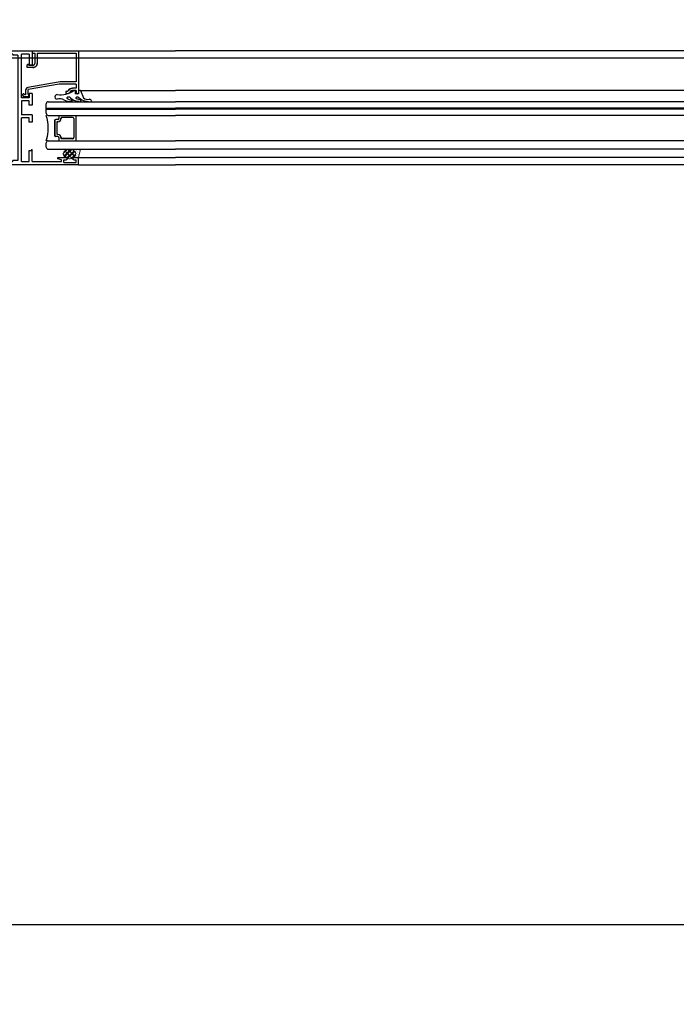
# Model space of a CAD drawing. Units: metres. Extents: x 19609 to 28751, y -75877 to -64947.
# Drawn here: x 20591 to 20622, y -75327 to -75281 of the extents above; entities that cross this region are included whole.
import ezdxf

# ---------------------------------------------------------------- set-up
doc = ezdxf.new("R2010")
doc.units = ezdxf.units.M
doc.header["$LTSCALE"] = 20
doc.header["$MEASUREMENT"] = 0
doc.linetypes.add('C_SOLID_M', pattern=[0])
doc.linetypes.add('CONTINUA', pattern=[0])
doc.layers.get('0').update_dxf_attribs({"color": 6})
for name, color, linetype in [('-Infissi', 8, 'Continuous'), ('-Murature', 8, 'Continuous'), ('-Proiezioni', 8, 'CONTINUA'), ('ZONE', 7, 'Continuous')]:
    doc.layers.add(name, color=color, linetype=linetype)
doc.layers.add('_polilinee MQ locali nuovi', color=8, linetype='Continuous', plot=False)
doc.layers.add('Costruzione', color=8, linetype='Continuous', lineweight=13)

# ---------------------------------------------------------------- blocks, each defined once
blk = doc.blocks.new('1f12020')
at = {"linetype": 'C_SOLID_M'}
for p, q in [((-50, 0.000007), (-50, -6.899983)), ((0, 0), (-50, 0)), ((0, -5), (0, 0)), ((-48.600002, -1.599999), (-45, -1.599999)), ((-48.600002, -1.599999), (-48.600002, -6.899983)), ((-45, -22.299996), (-45, -1.599999)), ((-43.300003, -2.099999), (-43.300003, -52.000004)), ((-43.300003, -2.099999), (-40.900002, -2.099999)), ((-40.900002, -1.69999), (-40.900002, -2.099999)), ((-40.900002, -1.69999), (-4.100006, -1.69999)), ((-4.100006, -1.69999), (-4.100006, -2.099999)), ((-4.100006, -2.099999), (-1.700005, -2.099999)), ((-1.700005, -2.099999), (-1.700005, -52.000004)), ((-50, -6.899983), (-48.600002, -6.899983)), ((8.2, -5), (0, -5)), ((8.2, -6.599999), (0, -6.599999)), ((0, -52.5), (0, -6.599999)), ((-50, -20.299988), (-48.599995, -20.299988)), ((-50, -20.299988), (-50, -25.799984)), ((-48.599995, -20.299988), (-48.599995, -22.299988)), ((-48.599995, -22.299988), (-45, -22.299988)), ((-50, -25.799984), (-48.599995, -25.799984)), ((-48.599995, -23.799988), (-45, -23.799988)), ((-48.599995, -25.799984), (-48.599995, -23.799988)), ((-45, -23.799988), (-45, -30.299988)), ((-50, -30.299988), (-45, -30.299988)), ((-50, -30.299988), (-50, -33.799984)), ((-48.599995, -31.799988), (-45, -31.799988)), ((-48.599995, -33.799984), (-48.599995, -31.799988)), ((-45, -52.499997), (-45, -31.800003)), ((-50, -33.799984), (-48.599995, -33.799984)), ((-69.800011, -50.599999), (-72.000008, -50.599999)), ((-72, -54.099999), (-72, -50.599999)), ((-62.200005, -50.599999), (-66.200005, -50.599999)), ((-64.000001, -51.682304), (-62.200003, -51.199996)), ((-62.200005, -51.199997), (-62.200005, -50.599999)), ((-50.000004, -52.499996), (-50.000005, -47.200001)), ((-48.600002, -47.200001), (-50.000004, -47.200001)), ((-48.600003, -52.499996), (-48.600003, -47.200001)), ((14.000006, -51.682309), (12.200001, -51.199999)), ((12.200005, -51.199997), (12.200005, -50.599991)), ((12.200005, -50.599991), (16.200005, -50.599991)), ((19.800003, -50.599991), (22, -50.599991)), ((22, -54.099991), (22, -50.599991)), ((-72, -54.100006), (22, -54.100006)), ((-69.800011, -51.599999), (-70.900017, -51.599999)), ((-65.100014, -53), (-70.900017, -53)), ((-70.900009, -53), (-70.900009, -51.599999)), ((-65.100014, -51.599999), (-66.200005, -51.599999)), ((-65.100006, -53), (-65.100006, -51.599999)), ((-64.000008, -52.499997), (-64.000008, -51.682305)), ((-50.000004, -52.499997), (-64.000008, -52.499997)), ((-45, -52.499997), (-48.600002, -52.499997)), ((-43.300003, -52.000004), (-40.900002, -52.000004)), ((-40.900002, -52.399998), (-40.900002, -52.000004)), ((-4.100006, -52.399998), (-40.900002, -52.399998)), ((-4.100006, -52.399998), (-4.100006, -52.000004)), ((-4.100006, -52.000004), (-1.700005, -52.000004)), ((0, -52.5), (14, -52.5)), ((14, -52.5), (14, -51.682297)), ((15.100006, -53), (15.100006, -51.599991)), ((15.100006, -51.599991), (16.200005, -51.599991)), ((15.100006, -53), (20.900009, -53)), ((19.800003, -51.599991), (20.900009, -51.599991)), ((20.900009, -53), (20.900009, -51.599991))]:
    blk.add_line(p, q, dxfattribs=at)
for centre, radius, start, end in [((8.2, -5.799996), 0.8, 269.999998, 89.999996), ((-69.800011, -51.099999), 0.5, 269.999991, 90.000002), ((-66.200005, -51.099999), 0.5, 89.999999, 270.000004), ((16.200005, -51.099991), 0.5, 269.999998, 89.999996), ((19.800003, -51.099991), 0.5, 89.999999, 269.999998)]:
    blk.add_arc(centre, radius, start, end, dxfattribs=at)
for p in [(0, 0), (0, -23.050011), (-49.825912, -46.954964)]:
    blk.add_point(p, dxfattribs=at)
blk = doc.blocks.new('A$C794A49FA')
for p, q in [((-3.880839, 21.799998), (-4.32441, 21.03171)), ((-4.324409, 21.031715), (-4.324409, 20.674587)), ((-1.774097, 21.799999), (-3.880839, 21.799999)), ((-3.874411, 20.414774), (-3.350002, 20.717542)), ((-2.900003, 20.457737), (-2.900003, 18.468536)), ((-1.800003, 20.593769), (-1.800003, 18.45105)), ((-1.474101, 21.499997), (-1.774097, 21.799994)), ((-1.474098, 21.500004), (-1.474098, 20.89265)), ((16, 19.300003), (16, 20.400001)), ((16.5, 20.400001), (16, 20.400001)), ((16.5, 19.300003), (16, 19.300003)), ((20.9, 18.900001), (19.098076, 18.900001)), ((20.9, 18.900001), (20.9, 20.400001)), ((21.5, 20.400001), (20.9, 20.400001)), ((22, 0), (22, 19.900001)), ((13.275043, 14.800003), (-2.072239, 17.483477)), ((12.789901, 15.900002), (-1.800003, 18.451048)), ((20.9, 15.900005), (12.789902, 15.900005)), ((20.9, 14.800007), (13.275044, 14.800007)), ((20.9, 17.800003), (19.098076, 17.800003)), ((20.9, 15.900005), (20.9, 17.800003)), ((20.9, 1.100002), (20.9, 14.800007)), ((-2.3, 8), (-2.3, 6.899997)), ((0.4, 8), (-2.3, 8)), ((0.3, 7), (-1.5, 7)), ((-1.5, 6.899997), (-1.5, 7)), ((1.3, 1.100002), (1.3, 6)), ((2.4, 1.100002), (2.4, 6)), ((0, 1.100002), (1.3, 1.100002)), ((0, 0), (0, 1.100002)), ((0, 0), (22, 0)), ((2.4, 1.100002), (20.9, 1.100002))]:
    blk.add_line(p, q)
for centre, radius, start, end in [((-4.024409, 20.674587), 0.3, 179.999998, 299.99995), ((-3.200003, 20.457737), 0.3, 0.000002, 120.000013), ((-1.500003, 20.593769), 0.3, 85.04641, 180.000001), ((16.5, 18.400001), 2, 30.000017, 90.000005), ((16.5, 18.400001), 0.9, 30.000017, 90.000005), ((19.098076, 19.900001), 2.1, 209.999992, 270), ((19.098076, 19.900001), 1, 209.999992, 270.00001), ((21.5, 19.900001), 0.5, 0.000002, 90.000005), ((-1.900003, 18.468536), 1, 179.999998, 260.082084), ((-1.9, 6.899997), 0.4, 179.999998, 0.000002), ((0.3, 6), 1, 0.000002, 90.000005), ((0.4, 6), 2, 0.000002, 90.000005)]:
    blk.add_arc(centre, radius, start, end)
blk = doc.blocks.new('A$C2CB61317')
at = {"layer": 'Costruzione'}
h = blk.add_hatch(dxfattribs=at)
h.set_pattern_fill('ANSI37', color=256, scale=0.5, style=0)
h.set_pattern_definition([(45, (-5498.3078, -3641.7377), (-1.122532, 1.122532), []), (135, (-5498.3078, -3641.7377), (-1.122532, -1.122532), [])])
edge = h.paths.add_edge_path()
edge.add_ellipse((1.67, -3.74), major_axis=(0, -2.96), ratio=0.769924, start_angle=312.7681, end_angle=450)
edge.add_ellipse((1.67, -3.74), major_axis=(0, -2.96), ratio=0.769924, start_angle=450, end_angle=587.1626)
edge.add_line((0, -1.73), (0, -2.2))
edge.add_arc((-0.5, -2.2), 0.5, -85.6805, 0, ccw=False)
edge.add_ellipse((1.67, -3.74), major_axis=(0, -2.96), ratio=0.769924, start_angle=249.3627, end_angle=303.4826)
edge.add_arc((-0.5, -5.8), 0.5, 4.9657, 57.319, ccw=False)
h = blk.add_hatch(dxfattribs=at)
h.set_pattern_fill('DOTS', color=256, scale=0.5, style=0)
h.set_pattern_definition([(0, (-5498.3078, -3641.7377), (0.396875, 0.79375), [0, -0.79375])])
edge = h.paths.add_edge_path()
edge.add_ellipse((1.67, -3.74), major_axis=(0, -2.96), ratio=0.769924, start_angle=312.7681, end_angle=450, ccw=False)
edge.add_arc((-0.5, -5.8), 0.5, 0, 4.9657, ccw=False)
edge.add_line((0, -5.8), (0, -8))
edge.add_line((0, -8), (3.96, -8.98))
edge.add_line((3.96, -8.98), (3.96, -3.74))
blk.add_line((0, -8), (3.96, -8.98), dxfattribs=at)
for start_param, end_param in [(4.3522, 5.29677), (5.458833, 10.24792)]:
    blk.add_ellipse((1.67, -3.74), major_axis=(0, -2.96), ratio=0.769924, start_param=start_param, end_param=end_param, dxfattribs=at)
blk = doc.blocks.new('Pn3')
at = {"layer": '-Infissi'}
for p, q in [((202.6, 0.35), (207.192, 0.35)), ((267.8, 0.35), (207.192, 0.35)), ((202.689, -1.541), (207.192, -1.541)), ((267.711, -1.541), (207.192, -1.541)), ((202.157, -1.965), (202.258, -1.99)), ((202.219, -2.061), (202.243, -2.062)), ((202.561, -2.044), (202.66, -2.064)), ((202.981, -2.039), (203.19, -2.064)), ((201.671, -2.714), (201.671, -2.864)), ((202.471, -2.714), (202.471, -3.914)), ((201.471, -2.964), (201.471, -3.664)), ((201.621, -2.914), (201.521, -2.914)), ((201.571, -3.044), (201.571, -3.584)), ((201.621, -3.014), (201.601, -3.014)), ((201.771, -2.844), (201.771, -2.864)), ((202.321, -2.814), (201.801, -2.814)), ((202.371, -2.864), (202.371, -3.764)), ((201.621, -3.714), (201.521, -3.714)), ((201.621, -3.614), (201.601, -3.614)), ((201.671, -3.764), (201.671, -3.914)), ((201.771, -3.764), (201.771, -3.784)), ((202.321, -3.814), (201.801, -3.814)), ((202.6, -4.71), (207.192, -4.71)), ((202.6, -5.06), (207.192, -5.06)), ((267.8, -4.71), (207.192, -4.71)), ((267.8, -5.06), (207.192, -5.06))]:
    blk.add_line(p, q, dxfattribs=at)
at = {"layer": '-Infissi', "color": 111, "linetype": 'C_SOLID_M'}
for p, q in [((202.183, -1.857), (202.083, -1.857)), ((202.442, -1.541), (202.442, -1.69)), ((202.602, -1.69), (202.442, -1.69)), ((202.59, -1.857), (202.503, -1.857)), ((202.689, -1.541), (202.602, -1.541)), ((202.602, -1.541), (202.602, -1.69)), ((202.689, -1.541), (202.831, -1.879)), ((202.066, -1.911), (202.126, -1.951)), ((202.485, -1.91), (202.488, -1.913)), ((202.499, -1.918), (202.688, -1.969)), ((202.622, -1.868), (202.698, -1.932)), ((203.112, -1.945), (203.113, -1.946))]:
    blk.add_line(p, q, dxfattribs=at)
at = {"layer": '-Infissi', "color": 8}
for p, q in [((201.071, -2.614), (201.071, -2.164)), ((201.171, -2.064), (207.192, -2.064)), ((269.229, -2.064), (207.192, -2.064)), ((201.071, -2.364), (207.192, -2.364)), ((201.071, -2.414), (207.192, -2.414)), ((201.171, -2.714), (207.192, -2.714)), ((269.329, -2.364), (207.192, -2.364)), ((269.329, -2.414), (207.192, -2.414)), ((269.229, -2.714), (207.192, -2.714)), ((201.071, -4.214), (201.071, -4.014)), ((201.171, -3.914), (207.192, -3.914)), ((269.229, -3.914), (207.192, -3.914)), ((201.171, -4.314), (207.192, -4.314)), ((269.229, -4.314), (207.192, -4.314))]:
    blk.add_line(p, q, dxfattribs=at)
at = {"layer": '-Infissi', "color": 111, "linetype": 'C_SOLID_M'}
for centre, radius, start, end in [((201.593, -1.838), 0.113, 88.9397, 270.2581), ((201.744, -0.612), 1.123, 262.3706, 304.167), ((202.083, -1.886), 0.0297, 90, 236.0109), ((202.183, -1.916), 0.0594, 41.0483, 90), ((202.503, -1.886), 0.0297, 90, 234.0108), ((202.59, -1.906), 0.0495, 49.7677, 90), ((201.73, -2.308), 0.381, 61.8308, 110.9708), ((202.181, -1.869), 0.099, 236.0108, 256.0108), ((202.63, -1.49), 0.558, 223.8554, 262.8941), ((202.517, -1.872), 0.0495, 234.0108, 248.0108), ((203.001, -1.555), 0.484, 231.2273, 267.6321), ((203.028, -1.674), 0.284, 226.1736, 287.2389), ((203.088, -2.093), 0.15, 28.0611, 80.3849)]:
    blk.add_arc(centre, radius, start, end, dxfattribs=at)
at = {"layer": '-Infissi', "color": 8}
for centre, start, end in [((201.171, -2.164), 90, 180), ((201.171, -2.614), 180, 270), ((201.171, -4.014), 90, 180), ((201.171, -4.214), 180, 270)]:
    blk.add_arc(centre, 0.1, start, end, dxfattribs=at)
at = {"layer": '-Infissi'}
for centre, radius, start, end in [((202.183, -1.606), 0.456, 233.23, 274.5881), ((202.258, -2.028), 0.0374, 247.0108, 89.9072), ((202.669, -2.015), 0.0495, 258.8751, 68.0109), ((203.196, -2.037), 0.0276, 257.8185, 30.7675), ((199.321, -3.314), 1.85, 341.0754, 18.9246), ((201.521, -2.964), 0.05, 90, 180), ((201.601, -3.044), 0.03, 90, 180), ((201.621, -2.864), 0.15, 270, 0), ((201.621, -2.864), 0.05, 270, 0), ((201.801, -2.844), 0.03, 90, 180), ((202.321, -2.864), 0.05, 360, 90), ((201.521, -3.664), 0.05, 180, 270), ((201.601, -3.584), 0.03, 180, 270), ((201.621, -3.764), 0.15, 360, 90), ((201.621, -3.764), 0.05, 360, 90), ((201.801, -3.784), 0.03, 180, 270), ((202.321, -3.764), 0.05, 270, 0)]:
    blk.add_arc(centre, radius, start, end, dxfattribs=at)
blk.add_point((202.6, -2.048), dxfattribs=at)
at = {"layer": '-Murature', "color": 8}
blk.add_arc((193.098, -7.244), 84.141, 270.17497, 1.72559, dxfattribs=at)
at = {"layer": '-Infissi', "xscale": -0.09999999999854481, "yscale": 0.09999999999854481, "zscale": 0.1}
blk.add_blockref('1f12020', (195.4, 0.35), dxfattribs=at)
at = {"layer": '-Infissi', "yscale": 0.09999999999854481}
for name, p, xscale, zscale, rotation in [('A$C794A49FA', (200.4, 0.35), -0.09999999999854481, 0.1, 180), ('A$C2CB61317', (201.8, -4.71), 0.09999999999854481, 0.09999999999854481, 90)]:
    blk.add_blockref(name, p, dxfattribs=dict(at, xscale=xscale, zscale=zscale, rotation=rotation))

msp = doc.modelspace()

# ---------------------------------------------------------------- hatches: boundary and pattern name
at = {"layer": 'Costruzione'}
h = msp.add_hatch(dxfattribs=at)
h.set_pattern_fill('ANSI37', color=256, scale=0.05, angle=90, style=0)
h.set_pattern_definition([(135, (20957.09667, -75837.23653), (-0.1122532, -0.1122532), []), (225, (20957.09667, -75837.23653), (0.1122532, -0.1122532), [])])
edge = h.paths.add_edge_path()
edge.add_ellipse((20593.29725, -75287.23837), major_axis=(0.29648, 0), ratio=0.76992381, start_angle=-47.231897, end_angle=90)
edge.add_ellipse((20593.29725, -75287.23837), major_axis=(-0.29648, 0), ratio=0.76992381, start_angle=-90, end_angle=47.162571)
edge.add_line((20593.09567, -75287.40575), (20593.1429, -75287.40575))
edge.add_ellipse((20593.1429, -75287.45575), major_axis=(-0.03536, 0.03536), ratio=1, start_angle=229.319504, end_angle=315, ccw=False)
edge.add_ellipse((20593.29725, -75287.23837), major_axis=(0.29648, 0), ratio=0.76992381, start_angle=249.362676, end_angle=303.482572)
edge.add_ellipse((20593.5029, -75287.45575), major_axis=(0.03536, 0.03536), ratio=1, start_angle=49.965737, end_angle=102.318983, ccw=False)
h = msp.add_hatch(dxfattribs=at)
h.set_pattern_fill('DOTS', color=256, scale=0.05, angle=90, style=0)
h.set_pattern_definition([(90, (20957.09667, -75837.23653), (-0.079375, 0.0396875), [0, -0.079375])])
edge = h.paths.add_edge_path()
edge.add_ellipse((20593.29725, -75287.23837), major_axis=(0.29648, 0), ratio=0.76992381, start_angle=312.768103, end_angle=450, ccw=False)
edge.add_ellipse((20593.5029, -75287.45575), major_axis=(0.03536, 0.03536), ratio=1, start_angle=405, end_angle=409.965737, ccw=False)
edge.add_line((20593.5029, -75287.40575), (20593.7229, -75287.40575))
edge.add_line((20593.7229, -75287.40575), (20593.82043, -75287.0101))
edge.add_line((20593.82043, -75287.0101), (20593.29725, -75287.0101))

# ---------------------------------------------------------------- linework, layer by layer
at = {"layer": '-Infissi', "linetype": 'C_SOLID_M'}
for p, q in [((20586.5229, -75282.34575), (20591.5229, -75282.34575)), ((20591.3829, -75282.50575), (20591.0229, -75282.50575)), ((20591.0229, -75284.57575), (20591.0229, -75282.50575)), ((20591.3829, -75282.50575), (20591.3829, -75283.03575)), ((20591.5229, -75282.34575), (20591.5229, -75283.03575)), ((20591.5229, -75283.03575), (20591.3829, -75283.03575)), ((20591.5229, -75284.37575), (20591.3829, -75284.37575)), ((20591.3829, -75284.37575), (20591.3829, -75284.57575)), ((20591.5229, -75284.37575), (20591.5229, -75284.92575)), ((20591.3829, -75284.57575), (20591.0229, -75284.57575)), ((20591.0229, -75284.72575), (20591.0229, -75285.37575)), ((20591.3829, -75284.72575), (20591.0229, -75284.72575)), ((20591.3829, -75284.92575), (20591.3829, -75284.72575)), ((20591.5229, -75284.92575), (20591.3829, -75284.92575)), ((20591.5229, -75285.37575), (20591.0229, -75285.37575)), ((20591.5229, -75285.37575), (20591.5229, -75285.72575)), ((20591.3829, -75285.52575), (20591.0229, -75285.52575)), ((20591.0229, -75287.59575), (20591.0229, -75285.52575)), ((20591.3829, -75285.72575), (20591.3829, -75285.52575)), ((20591.5229, -75285.72575), (20591.3829, -75285.72575)), ((20591.3829, -75287.06575), (20591.5229, -75287.06575)), ((20591.3829, -75287.59575), (20591.3829, -75287.06575)), ((20591.5229, -75287.59575), (20591.5229, -75287.06575)), ((20593.7229, -75287.75575), (20584.3229, -75287.75575)), ((20591.0229, -75287.59575), (20591.3829, -75287.59575)), ((20591.5229, -75287.59575), (20592.9229, -75287.59575)), ((20592.7429, -75287.46575), (20592.7429, -75287.40575)), ((20592.7429, -75287.40575), (20593.1429, -75287.40575)), ((20592.9229, -75287.51398), (20592.7429, -75287.46575)), ((20592.9229, -75287.59575), (20592.9229, -75287.51398)), ((20593.0329, -75287.64575), (20593.0329, -75287.50575)), ((20593.0329, -75287.50575), (20593.1429, -75287.50575)), ((20593.0329, -75287.64575), (20593.6129, -75287.64575)), ((20593.5029, -75287.40575), (20593.7229, -75287.40575)), ((20593.5029, -75287.50575), (20593.6129, -75287.50575)), ((20593.6129, -75287.64575), (20593.6129, -75287.50575)), ((20593.7229, -75287.75575), (20593.7229, -75287.40575))]:
    msp.add_line(p, q, dxfattribs=at)
at = {"layer": '-Infissi'}
for p, q in [((20591.5229, -75282.34575), (20591.5229, -75282.45575)), ((20591.5229, -75282.34575), (20593.7229, -75282.34575)), ((20591.5229, -75282.45575), (20591.6529, -75282.45575)), ((20591.6529, -75282.45575), (20591.6529, -75282.94575)), ((20591.7629, -75282.45575), (20591.7629, -75282.94575)), ((20591.7629, -75282.45575), (20593.6129, -75282.45575)), ((20593.6129, -75282.45575), (20593.6129, -75283.82575)), ((20593.7229, -75282.34575), (20598.31495, -75282.34575)), ((20593.7229, -75282.34575), (20593.7229, -75284.33575)), ((20658.9229, -75282.34575), (20598.31495, -75282.34575)), ((20591.2929, -75283.14575), (20591.2929, -75283.03575)), ((20591.5629, -75283.14575), (20591.2929, -75283.14575)), ((20591.3729, -75283.03575), (20591.3729, -75283.04575)), ((20591.5529, -75283.04575), (20591.3729, -75283.04575)), ((20592.85041, -75283.82575), (20591.31568, -75284.0941)), ((20592.80189, -75283.93575), (20591.3429, -75284.19086)), ((20593.6129, -75283.93575), (20592.80189, -75283.93575)), ((20593.6129, -75283.82575), (20592.85041, -75283.82575)), ((20593.6129, -75283.93575), (20593.6129, -75284.12575)), ((20591.09046, -75284.44892), (20591.09046, -75284.41321)), ((20591.13482, -75284.52575), (20591.09046, -75284.44892)), ((20591.34549, -75284.52575), (20591.13482, -75284.52575)), ((20591.13546, -75284.38723), (20591.1879, -75284.4175)), ((20591.2329, -75284.39152), (20591.2329, -75284.1926)), ((20591.3429, -75284.40513), (20591.3429, -75284.19086)), ((20591.37549, -75284.49575), (20591.34549, -75284.52575)), ((20591.37549, -75284.49575), (20591.37549, -75284.43502)), ((20593.1229, -75284.27575), (20593.1229, -75284.38575)), ((20593.1729, -75284.27575), (20593.1229, -75284.27575)), ((20593.1729, -75284.38575), (20593.1229, -75284.38575)), ((20593.6129, -75284.12575), (20593.43271, -75284.12575)), ((20593.6129, -75284.23575), (20593.43271, -75284.23575)), ((20593.6129, -75284.23575), (20593.6129, -75284.38575)), ((20593.6729, -75284.38575), (20593.6129, -75284.38575)), ((20593.81212, -75284.23721), (20598.31495, -75284.23721)), ((20658.83369, -75284.23721), (20598.31495, -75284.23721)), ((20593.28032, -75284.66104), (20593.38054, -75284.68601)), ((20593.3423, -75284.75656), (20593.36588, -75284.75784)), ((20593.68368, -75284.73994), (20593.78271, -75284.75941)), ((20594.10428, -75284.73441), (20594.31335, -75284.75988)), ((20592.79355, -75285.4101), (20592.79355, -75285.5601)), ((20593.59355, -75285.4101), (20593.59355, -75286.6101)), ((20592.59355, -75285.6601), (20592.59355, -75286.3601)), ((20592.74355, -75285.6101), (20592.64355, -75285.6101)), ((20592.69355, -75285.7401), (20592.69355, -75286.2801)), ((20592.74355, -75285.7101), (20592.72355, -75285.7101)), ((20592.89355, -75285.5401), (20592.89355, -75285.5601)), ((20593.44355, -75285.5101), (20592.92355, -75285.5101)), ((20593.49355, -75285.5601), (20593.49355, -75286.4601)), ((20592.74355, -75286.4101), (20592.64355, -75286.4101)), ((20592.74355, -75286.3101), (20592.72355, -75286.3101)), ((20592.79355, -75286.4601), (20592.79355, -75286.6101)), ((20592.89355, -75286.4601), (20592.89355, -75286.4801)), ((20593.44355, -75286.5101), (20592.92355, -75286.5101)), ((20593.7229, -75287.40575), (20598.31495, -75287.40575)), ((20593.7229, -75287.75575), (20598.31495, -75287.75575)), ((20658.9229, -75287.40575), (20598.31495, -75287.40575)), ((20658.9229, -75287.75575), (20598.31495, -75287.75575))]:
    msp.add_line(p, q, dxfattribs=at)
at = {"layer": '-Infissi', "color": 111, "linetype": 'C_SOLID_M'}
for p, q in [((20593.30541, -75284.55238), (20593.20568, -75284.55238)), ((20593.56446, -75284.23721), (20593.56446, -75284.38575)), ((20593.72446, -75284.38575), (20593.56446, -75284.38575)), ((20593.71337, -75284.55238), (20593.62543, -75284.55238)), ((20593.81212, -75284.23721), (20593.72446, -75284.23721)), ((20593.72446, -75284.23721), (20593.72446, -75284.38575)), ((20593.81212, -75284.23721), (20593.95423, -75284.57492)), ((20593.18907, -75284.60672), (20593.2489, -75284.64706)), ((20593.60798, -75284.60612), (20593.61094, -75284.60828)), ((20593.6215, -75284.61413), (20593.8108, -75284.66492)), ((20593.74535, -75284.56409), (20593.82102, -75284.62811)), ((20594.23493, -75284.64124), (20594.23589, -75284.6416))]:
    msp.add_line(p, q, dxfattribs=at)
at = {"layer": '-Infissi', "color": 8}
for p, q in [((20592.19355, -75285.3101), (20592.19355, -75284.8601)), ((20592.29355, -75284.7601), (20598.31495, -75284.7601)), ((20660.35225, -75284.7601), (20598.31495, -75284.7601)), ((20592.19355, -75285.0601), (20598.31495, -75285.0601)), ((20592.19355, -75285.1101), (20598.31495, -75285.1101)), ((20592.29355, -75285.4101), (20598.31495, -75285.4101)), ((20660.45225, -75285.0601), (20598.31495, -75285.0601)), ((20660.45225, -75285.1101), (20598.31495, -75285.1101)), ((20660.35225, -75285.4101), (20598.31495, -75285.4101)), ((20592.19355, -75286.9101), (20592.19355, -75286.7101)), ((20592.29355, -75286.6101), (20598.31495, -75286.6101)), ((20660.35225, -75286.6101), (20598.31495, -75286.6101)), ((20592.29355, -75287.0101), (20598.31495, -75287.0101)), ((20660.35225, -75287.0101), (20598.31495, -75287.0101))]:
    msp.add_line(p, q, dxfattribs=at)
at = {"layer": '-Infissi'}
for centre, radius, start, end in [((20591.3329, -75283.03575), 0.04, 359.999998, 180.000002), ((20591.5529, -75282.94575), 0.1, 269.999995, 359.999998), ((20591.5629, -75282.94575), 0.2, 269.999995, 359.999998), ((20591.12046, -75284.41321), 0.03, 60.00005, 180.000002), ((20591.2029, -75284.39152), 0.03, 239.999987, 359.999998), ((20591.3329, -75284.1926), 0.1, 99.917916, 180.000002), ((20591.3729, -75284.40513), 0.03, 179.999999, 274.95359), ((20593.1729, -75284.18575), 0.09, 269.999995, 329.999983), ((20593.1729, -75284.18575), 0.2, 269.999995, 329.999983), ((20593.43271, -75284.33575), 0.21, 90, 150.000008), ((20593.43271, -75284.33575), 0.1, 89.99999, 150.000008), ((20593.6729, -75284.33575), 0.05, 269.999995, 359.999998), ((20593.30583, -75284.30208), 0.45593, 233.230042, 274.588076), ((20593.38048, -75284.72341), 0.0374, 247.010756, 89.90719), ((20593.79226, -75284.71083), 0.04951, 258.875097, 68.010852), ((20594.31919, -75284.73287), 0.02763, 257.818481, 30.767528), ((20590.44355, -75286.0101), 1.85, 341.075354, 18.924642), ((20592.64355, -75285.6601), 0.05, 90.000009, 179.999991), ((20592.72355, -75285.7401), 0.03, 90.000009, 179.999991), ((20592.74355, -75285.5601), 0.15, 270.000011, 0), ((20592.74355, -75285.5601), 0.05, 270.000011, 0), ((20592.92355, -75285.5401), 0.03, 89.999999, 180.000009), ((20593.44355, -75285.5601), 0.05, 359.999997, 89.999996), ((20592.64355, -75286.3601), 0.05, 180.000009, 269.999998), ((20592.72355, -75286.2801), 0.03, 180.000009, 269.999998), ((20592.74355, -75286.4601), 0.15, 359.999997, 89.999996), ((20592.74355, -75286.4601), 0.05, 359.999997, 89.999996), ((20592.92355, -75286.4801), 0.03, 180.000009, 269.999998), ((20593.44355, -75286.4601), 0.05, 270.000011, 0)]:
    msp.add_arc(centre, radius, start, end, dxfattribs=at)
at = {"layer": '-Infissi', "color": 111, "linetype": 'C_SOLID_M'}
for centre, radius, start, end in [((20592.71583, -75284.53424), 0.11315, 88.939679, 270.258074), ((20592.86705, -75283.3079), 1.12316, 262.37059, 304.167004), ((20593.20568, -75284.58208), 0.02971, 89.999998, 236.01085), ((20593.30541, -75284.61179), 0.05942, 41.048339, 89.999998), ((20593.62543, -75284.58208), 0.02971, 90.000011, 234.010803), ((20593.71337, -75284.60189), 0.04951, 49.767731, 89.999998), ((20592.85285, -75285.00355), 0.38142, 61.830797, 110.970766), ((20593.30426, -75284.56495), 0.09903, 236.010819, 256.010819), ((20593.75273, -75284.18604), 0.55819, 223.85539, 262.89407), ((20593.64004, -75284.56822), 0.04951, 234.010807, 248.010803), ((20594.12429, -75284.25054), 0.48428, 231.227317, 267.632101), ((20594.1508, -75284.37012), 0.28387, 226.173578, 287.238855), ((20594.2109, -75284.78912), 0.14962, 28.061149, 80.384878)]:
    msp.add_arc(centre, radius, start, end, dxfattribs=at)
at = {"layer": '-Infissi', "color": 8}
for centre, start, end in [((20592.29355, -75284.8601), 90.000002, 179.999991), ((20592.29355, -75285.3101), 180.000009, 269.999998), ((20592.29355, -75286.7101), 90.000002, 179.999991), ((20592.29355, -75286.9101), 180.000009, 269.999998)]:
    msp.add_arc(centre, 0.1, start, end, dxfattribs=at)
at = {"layer": '-Infissi', "linetype": 'C_SOLID_M'}
for centre, start, end in [((20593.1429, -75287.45575), 269.999996, 90.000001), ((20593.5029, -75287.45575), 89.999998, 270.000009)]:
    msp.add_arc(centre, 0.05, start, end, dxfattribs=at)
at = {"layer": '-Infissi'}
msp.add_point((20593.7229, -75284.74393), dxfattribs=at)
at = {"layer": '-Infissi', "linetype": 'C_SOLID_M'}
msp.add_point((20591.50549, -75287.04125), dxfattribs=at)
at = {"layer": '-Murature', "color": 8}
msp.add_arc((20584.22046, -75289.93944), 84.14059, 270.174966, 1.7255872, dxfattribs=at)
at = {"layer": '-Proiezioni'}
msp.add_line((20025.32357, -75323.69575), (21014.42691, -75323.69575), dxfattribs=at)
at = {"layer": '_polilinee MQ locali nuovi'}
msp.add_lwpolyline([(20595.5248, -74727.77122), (20595.5248, -74756.69575), (21024.72517, -74756.69575), (21024.7252, -75282.69575), (20802.5248, -75282.69575), (20802.5248, -75240.69575), (20774.5248, -75240.69575), (20774.5248, -75282.69575), (20338.5248, -75282.69575), (20338.5248, -75240.69575), (20310.5248, -75240.69575), (20310.5248, -75282.69575), (19967.52729, -75282.69575), (19967.52729, -75168.75835), (19986.02726, -75168.75835), (19986.02726, -75061.19583), (19944.02726, -75061.19583), (19944.02726, -74654.19575), (19979.02726, -74654.19575), (19979.02726, -74581.19575)], dxfattribs=at)
at = {"layer": 'Costruzione'}
msp.add_line((20593.7229, -75287.40575), (20593.82043, -75287.0101), dxfattribs=at)
for start_param, end_param in [(-0.82435211, 3.9647348), (4.35219972, 5.2967701)]:
    msp.add_ellipse((20593.29725, -75287.23837), major_axis=(0.29648, 0), ratio=0.76992381, start_param=start_param, end_param=end_param, dxfattribs=at)
at = {"layer": 'ZONE'}
msp.add_lwpolyline([(19986.02726, -75073.19583), (20607.5248, -75073.19583), (20607.5248, -74756.69575), (21024.72517, -74756.69575), (21023.19289, -75280.04178), (20802.5248, -75282.69575), (20802.5248, -75240.69575), (20774.5248, -75240.69575), (20774.5248, -75282.69575), (20338.5248, -75282.69575), (20338.5248, -75240.69575), (20310.5248, -75240.69575), (20310.5248, -75282.69575), (19967.52729, -75282.69575), (19967.52729, -75168.75835), (19986.02726, -75168.75835)], close=True, dxfattribs=at)

# ---------------------------------------------------------------- block references
at = {"layer": '-Infissi'}
msp.add_blockref('Pn3', (20391.1229, -75282.69575), dxfattribs=at)

doc.saveas('drawing.dxf')
